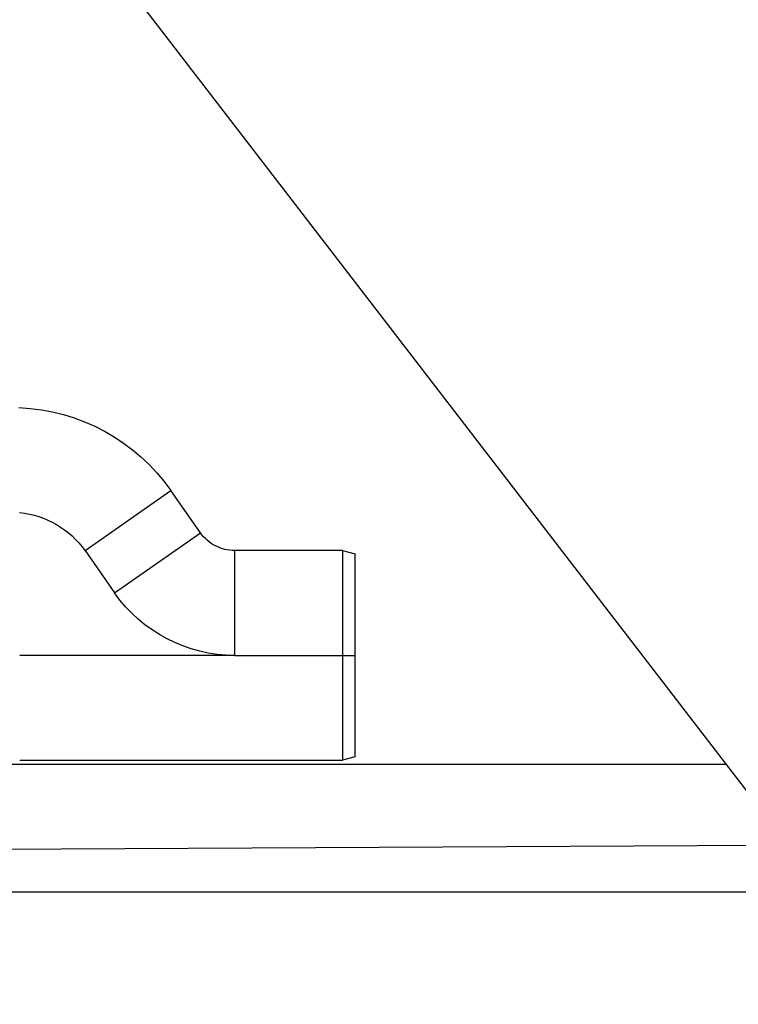
# Model space of a CAD drawing. Units: millimetres. Extents: x 1211 to 1602, y 1485 to 1771.
# Drawn here: x 1275 to 1296, y 1656 to 1685 of the extents above; entities that cross this region are included whole.
import ezdxf

# ---------------------------------------------------------------- set-up
doc = ezdxf.new("R2010")
doc.units = ezdxf.units.MM
doc.linetypes.add('DASHED', pattern=[19.05, 12.7, -6.35])

# ---------------------------------------------------------------- blocks, each defined once
blk = doc.blocks.new('A$C5628445C')
at = {"linetype": 'DASHED'}
for p, q in [((1.844, 4.406), (2.196, 4.909)), ((3.22, 4.192), (2.196, 4.909)), ((2.868, 3.689), (1.844, 4.406)), ((0.15, 4.192), (0, 4.152)), ((0, 2.942), (0, 4.152)), ((0.15, 4.192), (1.435, 4.192)), ((0.15, 4.192), (0.15, 2.942)), ((1.435, 2.942), (1.435, 4.192)), ((3.22, 4.192), (2.868, 3.689)), ((0, 1.733), (0, 2.942)), ((0.15, 2.942), (0, 2.942)), ((1.435, 2.942), (0.15, 2.942)), ((0.15, 2.942), (0.15, 1.692)), ((1.435, 2.942), (4, 2.942)), ((0, 1.733), (0.15, 1.692)), ((4, 1.692), (0.15, 1.692))]:
    blk.add_line(p, q, dxfattribs=at)
for centre, radius, start, end in [((4.101, 3.575), 2.325, 92.2414, 145), ((4.101, 3.575), 1.075, 95.3755, 145), ((1.435, 4.692), 0.5, 270, 325), ((1.435, 4.692), 1.75, 270, 325)]:
    blk.add_arc(centre, radius, start, end, dxfattribs=at)

msp = doc.modelspace()

# ---------------------------------------------------------------- linework, layer by layer
for p, q in [((1261.025, 1707.856), (1300.681, 1656.304)), ((1273.939, 1663.2), (1295.377, 1663.2)), ((1297.171, 1660.867), (1272.341, 1660.732)), ((1298.204, 1659.524), (1270.035, 1659.524))]:
    msp.add_line(p, q)

# ---------------------------------------------------------------- block references
at = {"xscale": -2.406416511012386, "yscale": 2.406416511012386, "zscale": 2.406416511012386}
msp.add_blockref('A$C5628445C', (1284.746, 1659.237), dxfattribs=at)

doc.saveas('drawing.dxf')
